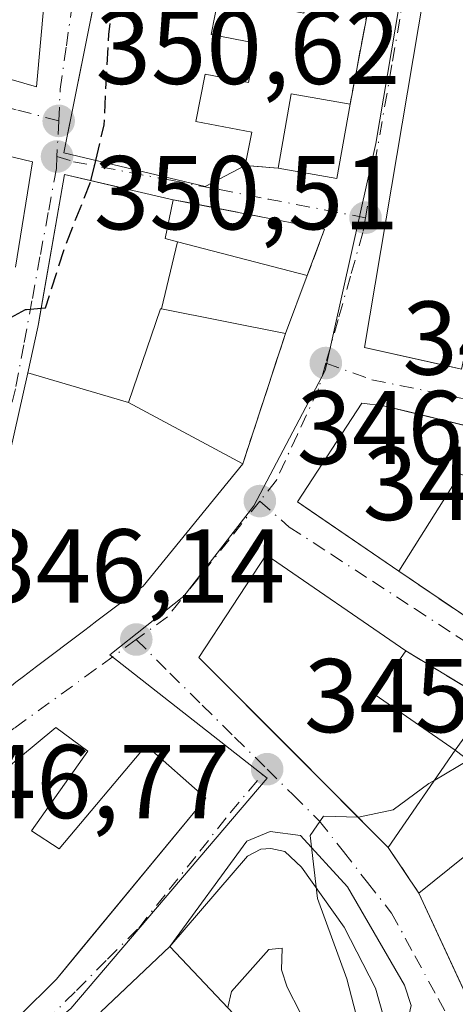
# Model space of a CAD drawing. Units: metres. Extents: x 611377 to 614842, y 4696935 to 4699304.
# Drawn here: x 613381 to 613422, y 4697357 to 4697452 of the extents above; entities that cross this region are included whole.
import ezdxf

# ---------------------------------------------------------------- set-up
doc = ezdxf.new("R2010")
doc.units = ezdxf.units.M
doc.header["$MEASUREMENT"] = 0
doc.linetypes.add('DGN Style 3', pattern=[2.307223458686699, 1.648016756204785, -0.6592067024819142])
doc.linetypes.add('DGN Style 4', pattern=[2.6384748266838614, 1.318413404963828, -0.6592067024819142, 0.001648016756204785, -0.6592067024819142])
for name, color, linetype, lineweight in [('Arbolado forestal CxS', 92, 'Continuous', 0), ('Curva de nivel maestra', 30, 'Continuous', 30), ('Curva de nivel maestra oculto', 30, 'DGN Style 3', 30), ('Curva de nivel normal', 30, 'Continuous', 0), ('Edificación Cxs', 1, 'Continuous', 13), ('Elemento construido', 1, 'Continuous', 0), ('Muro lineal', 1, 'DGN Style 3', 13), ('Núcleo urbano CxS', 7, 'Continuous', 0), ('Punto de cota en terreno', 7, 'Continuous', 0), ('Rótulo de punto de cota en terreno', 7, 'Continuous', 0), ('Vía urbana Cxs', 4, 'Continuous', 0), ('Vía urbana eje', 4, 'DGN Style 4', 0)]:
    doc.layers.add(name, color=color, linetype=linetype, lineweight=lineweight)
doc.styles.add('Style-Arial', font='txt')

# ---------------------------------------------------------------- blocks, each defined once
blk = doc.blocks.new('5PATER')
at = {"layer": 'Arbolado forestal CxS', "linetype": 'Continuous', "lineweight": 0}
h = blk.add_hatch(color=51, dxfattribs=at)
edge = h.paths.add_edge_path()
edge.add_ellipse((0, 0), major_axis=(-0.1095731443231308, -0.1110710700762829), ratio=0.9994222409660322, start_angle=0, end_angle=360)
blk = doc.blocks.new('*U20')
at = {"layer": 'Vía urbana Cxs', "color": 4, "linetype": 'Continuous', "lineweight": 0}
for points in [[(613426.9401000004, 4697489.390100001, 349.094299999997), (613421.8838000001, 4697466.3343, 351.3950999999943), (613419.8421999998, 4697457.024900001, 351.131899999993), (613419.1700999998, 4697453.960100001, 350.1714000000065), (613413.5100999996, 4697420.2601, 347.540399999998), (613421.1255000001, 4697418.5678, 348.5173000000068), (613422.7801000001, 4697418.200099999, 348.190499999997)], [(613380.1205000002, 4697427.933300001, 356.3077000000048), (613381.7301000003, 4697438.0101, 352.9719000000041), (613376.8125, 4697439.1841, 353.3822999999975)], [(613380.1501000002, 4697388.280099999, 350.6570000000065), (613380.8784999996, 4697388.829100001, 350.5295999999944), (613382.1335000005, 4697389.774900001, 350.4600999999966), (613386.7538999999, 4697393.257300001, 350.6239999999962), (613387.1495000003, 4697393.555500001, 350.5963000000047), (613387.9011000004, 4697394.121900001, 350.5102000000043), (613388.5401, 4697394.603499999, 350.4180000000051), (613391.7084999997, 4697396.9915, 350.2915999999968), (613392.3300999999, 4697397.460100001, 350.3315000000002), (613401.8501000004, 4697409.130100001, 348.8506999999955), (613405.9401000004, 4697421.5801, 349.1640999999945), (613408.0301000001, 4697427.140100001, 350.8447000000015), (613409.6901000004, 4697431.550100001, 349.0449999999983), (613395.2100999998, 4697434.380100001, 353.6116999999941), (613390.9276999999, 4697435.3683, 356.465400000001), (613384.8101000005, 4697436.780099999, 355.1377000000066), (613382.3154999996, 4697422.5075, 356.7050000000018), (613382.2600999996, 4697422.190099999, 356.5629000000045), (613381.2934999998, 4697417.8463, 354.7878000000055), (613378.7594999997, 4697406.4573, 353.5865999999951)], [(613417.9801000003, 4697357.375299999, 345.2464000000036), (613417.3135000002, 4697359.327400001, 345.2247999999963), (613411.8896000005, 4697368.7202, 345.2704999999987), (613407.3915999997, 4697373.615, 345.4563000000053), (613404.4812000003, 4697374.0119, 345.4296000000031), (613402.2323000003, 4697373.0858, 345.446299999996), (613394.8901000004, 4697363.030099999, 347.4712), (613390.6319000004, 4697359.003900001, 348.3500000000058), (613388.2801000001, 4697356.780099999, 346.9710000000051)]]:
    blk.add_polyline3d(points, dxfattribs=at)
for points in [[(613361.4801000003, 4697481.4801, 356.3931000000011), (613359.6901000004, 4697474.800100001, 359.5878999999986), (613348.6700999998, 4697479.390100001, 357.9948000000004), (613346.0701000001, 4697476.720100001, 358.022299999997), (613345.5100999996, 4697466.780099999, 357.9079999999958), (613344.9801000003, 4697460.920100001, 356.3683000000019), (613343.1801000005, 4697446.940099999, 356.9413999999961), (613343.1401000004, 4697444.790100001, 356.5899000000064), (613353.6700999998, 4697440.890100001, 358.8007000000071), (613356.4301000005, 4697452.5801, 358.4863000000041), (613382.1201, 4697445.170100001, 353.7409000000043), (613385.0100999996, 4697477.0001, 354.2323999999935), (613373.2100999998, 4697479.100099999, 356.3758999999991), (613372.6401000004, 4697474.640100001, 358.505799999999), (613368.2701000003, 4697475.600099999, 359.9373999999953), (613369.2401000002, 4697479.4301, 357.1710000000021)], [(613391.5100999996, 4697472.460100001, 351.4523000000045), (613385.4911000002, 4697442.6402, 354.7388000000064), (613384.7301000003, 4697438.870100001, 354.5752999999968), (613398.2600999996, 4697435.6501, 352.2857999999979), (613402.1001000004, 4697437.640100001, 351.397299999997), (613405.2401000002, 4697437.390100001, 350.686400000006), (613410.8501000004, 4697436.4101, 349.1040000000066), (613412.1201, 4697443.5101, 349.6248000000051), (613414.3800999997, 4697455.460100001, 350.9434999999939), (613416.8000999996, 4697468.100099999, 350.1169999999984)], [(613415.3201000001, 4697414.690099999, 350.5445000000037), (613413.2600999996, 4697414.940099999, 349.5524000000005), (613407.1001000004, 4697405.5101, 348.3545000000013), (613407.8369000005, 4697405.005700001, 348.649900000004), (613416.8000999996, 4697398.870100001, 349.4698000000063), (613423.7901, 4697394.130100001, 347.3868999999977), (613441.0500999996, 4697382.9101, 346.5415000000066), (613456.9600999998, 4697373.050100001, 345.1503999999986), (613458.5301000001, 4697373.2501, 345.0813000000053), (613461.4600999998, 4697403.8301, 345.1771000000008), (613446.4801000003, 4697407.2301, 346.2648000000045), (613440.8501000004, 4697408.5101, 348.7295000000013), (613417.6407000005, 4697414.1284, 351.9133000000002)], [(613417.4401000004, 4697391.2601, 349.1955000000016), (613404.1001000004, 4697400.4301, 348.860400000005), (613397.6700999998, 4697390.620100001, 347.9236999999994), (613405.9429000001, 4697382.3336, 349.5243999999948), (613415.7801000001, 4697372.4801, 347.500199999995), (613418.7100999998, 4697368.100099999, 349.267200000002), (613421.8487999998, 4697361.3386, 351.3312000000006), (613430.6401000004, 4697342.4001, 348.9094999999944), (613434.0100999996, 4697335.140100001, 344.7727000000014), (613437.8901000004, 4697336.6601, 344.9069000000018), (613446.3485000003, 4697348.915300001, 345.2737000000052), (613454.7100999998, 4697361.030099999, 345.7373999999982), (613457.2500999998, 4697364.880100001, 345.363400000002), (613443.7855000002, 4697374.004899999, 348.5853000000061), (613437.1712999997, 4697378.487299999, 349.6552999999985), (613425.5100999996, 4697386.390100001, 348.2458999999944)], [(613375.1201, 4697376.620100001, 349.0978999999934), (613369.0701000001, 4697366.840100001, 348.8672999999981), (613378.3701, 4697361.4801, 350.3025000000052), (613375.1401000004, 4697358.3101, 351.909799999994), (613362.8000999996, 4697366.4801, 350.5268999999971), (613353.2309999998, 4697352.6402, 349.4744000000064), (613352.0900999998, 4697350.9901, 349.8007000000071), (613348.8701, 4697346.890100001, 350.7357999999949), (613340.7801000001, 4697336.5801, 349.1347999999998), (613348.1901000004, 4697331.130100001, 349.2872000000062), (613356.0301000001, 4697335.850099999, 349.7122999999993), (613358.3000999996, 4697339.800100001, 349.8701000000001), (613367.7200999996, 4697345.670100001, 349.2522999999928), (613376.8101000005, 4697352.7601, 349.909799999994), (613384.0301000001, 4697359.890100001, 348.4020000000019), (613386.3413000006, 4697362.688100001, 348.2155999999959), (613398.3201000001, 4697377.190099999, 347.1967000000004), (613392.6201, 4697382.210100001, 346.6339000000008), (613384.3000999996, 4697372.350099999, 350.8978000000061), (613381.6501000002, 4697374.0801, 350.5048999999999), (613387.0301000001, 4697381.670100001, 348.1705999999977), (613383.9901000002, 4697383.940099999, 348.2712000000029)]]:
    blk.add_polyline3d(points, close=True, dxfattribs=at)
blk = doc.blocks.new('*U26')
at = {"layer": 'Edificación Cxs', "color": 1, "linetype": 'Continuous', "lineweight": 13, "elevation": 355.2387000000015, "flags": 128}
blk.add_lwpolyline([(613416.8000999996, 4697468.100099999), (613414.3800999997, 4697455.460100001), (613408.5500999996, 4697456.5801), (613407.7100999998, 4697452.210100001), (613399.5201000003, 4697453.780099999), (613398.8201000001, 4697450.170100001), (613403.1201, 4697449.350099999), (613402.4101, 4697445.590100001), (613398.2500999998, 4697446.370100001), (613397.3701, 4697441.850099999), (613402.7100999998, 4697440.8201), (613402.1001000004, 4697437.640100001), (613398.2600999996, 4697435.6501), (613384.7301000003, 4697438.870100001), (613391.5100999996, 4697472.460100001)], close=True, dxfattribs=at)
at = {"layer": 'Edificación Cxs', "color": 1, "linetype": 'Continuous', "lineweight": 13}
blk.add_3dface([(613396.1901000004, 4697462.420100001, 355.2387000000017), (613401.7801000001, 4697461.4101, 355.2387000000017), (613402.3201000001, 4697464.370100001, 355.2387000000017), (613396.7100999998, 4697465.390100001, 355.2387000000017)], dxfattribs=at)
blk = doc.blocks.new('*U27')
at = {"layer": 'Edificación Cxs', "color": 1, "linetype": 'Continuous', "lineweight": 13, "elevation": 359.9373999999954, "flags": 128}
blk.add_lwpolyline([(613368.2701000003, 4697475.600099999), (613372.6401000004, 4697474.640100001), (613373.2100999998, 4697479.100099999), (613385.0100999996, 4697477.0001), (613382.1201, 4697445.170100001), (613356.4301000005, 4697452.5801), (613353.6700999998, 4697440.890100001), (613343.1401000004, 4697444.790100001), (613343.1801000005, 4697446.940099999), (613344.9801000003, 4697460.920100001), (613350.3501000004, 4697460.710100001), (613351.3201000001, 4697465.5101), (613345.5100999996, 4697466.780099999), (613346.0701000001, 4697476.720100001), (613348.6700999998, 4697479.390100001), (613359.6901000004, 4697474.800100001), (613361.4801000003, 4697481.4801), (613369.2401000002, 4697479.4301)], close=True, dxfattribs=at)
at = {"layer": 'Edificación Cxs', "color": 1, "linetype": 'Continuous', "lineweight": 13}
for points in [[(613370.8901000004, 4697466.210100001, 359.9373999999953), (613375.6801000005, 4697465.0601, 359.9373999999953), (613376.6601, 4697469.170100001, 359.9373999999953), (613371.8701, 4697470.3201, 359.9373999999953)], [(613357.6201, 4697463.0801, 359.9373999999953), (613356.2600999996, 4697457.5101, 359.9373999999953), (613372.3501000004, 4697453.530099999, 359.9373999999953), (613373.7301000003, 4697459.090100001, 359.9373999999953)]]:
    blk.add_3dface(points, dxfattribs=at)

msp = doc.modelspace()

# ---------------------------------------------------------------- linework, layer by layer
at = {"layer": 'Curva de nivel maestra', "color": 30, "linetype": 'Continuous', "lineweight": 30, "elevation": 350, "flags": 128}
for points in [[(613387.3376000002, 4697436.196799999), (613387.7965000002, 4697438.1403)], [(613379.3205000004, 4697422.925799999), (613381.0700000003, 4697423.880100001), (613381.1550000003, 4697423.8872), (613382.5774999997, 4697424.0064)]]:
    msp.add_lwpolyline(points, dxfattribs=at)
at = {"layer": 'Curva de nivel maestra oculto', "color": 30, "linetype": 'DGN Style 3', "lineweight": 30, "elevation": 350, "flags": 128}
for points in [[(613387.7965000002, 4697438.1403), (613388.5899999999, 4697441.5001), (613389.0499999998, 4697450.170100001), (613389.9199999999, 4697457.630100001), (613389.0757999998, 4697460.4002)], [(613382.5774999997, 4697424.0064), (613382.9800000006, 4697424.040100001), (613384.8200000003, 4697429.8201), (613387.3099999996, 4697436.0801), (613387.3376000002, 4697436.196799999)]]:
    msp.add_lwpolyline(points, dxfattribs=at)
at = {"layer": 'Curva de nivel normal', "color": 30, "linetype": 'Continuous', "lineweight": 0, "elevation": 345, "flags": 128}
for points in [[(613420.2193, 4697378.9209), (613423.4422000004, 4697380.827199999)], [(613412.9038000006, 4697375.361), (613412.9299999997, 4697375.360099999), (613416.2300000006, 4697376.0701), (613419.6600000003, 4697378.590100001), (613420.2193, 4697378.9209)], [(613400.4189999999, 4697357.1852), (613400.7800000003, 4697358.700099999), (613404.3399999999, 4697362.7401), (613405.6299999999, 4697362.870100001), (613405.5700000003, 4697360.770099999), (613406.0999999996, 4697359.140100001), (613407.3499999996, 4697356.720100001), (613407.9199999999, 4697353.0801), (613410, 4697351.620100001), (613412.6399999997, 4697352.090100001), (613413.3499999996, 4697354.040100001), (613411.7999999998, 4697359.9101), (613409, 4697367.600099999), (613408.3200000003, 4697373.620100001), (613409.5800000001, 4697375.4801), (613412.9038000006, 4697375.361)]]:
    msp.add_lwpolyline(points, dxfattribs=at)
at = {"layer": 'Edificación Cxs', "color": 1, "linetype": 'Continuous', "lineweight": 13, "flags": 128}
for points, elevation in [([(613434.9600999998, 4697446.0101), (613432.8701, 4697436.690099999), (613427.1901000004, 4697437.950099999), (613422.7801000001, 4697418.200099999), (613413.5100999996, 4697420.2601), (613419.1700999998, 4697453.960100001), (613426.9401000004, 4697489.390100001), (613432.9801000003, 4697488.170100001), (613429.3501000004, 4697472.640100001), (613424.3701, 4697451.350099999), (613435.5201000003, 4697448.530099999)], 352.5047999999952), ([(613395.6046000002, 4697430.368000001), (613394.0915999999, 4697423.939400001), (613393.9901000002, 4697423.960100001), (613390.9403999997, 4697414.99), (613381.2932000002, 4697417.8464), (613382.2600999996, 4697422.190099999), (613382.3154999996, 4697422.5075), (613382.3552999999, 4697422.734999999), (613384.8101000005, 4697436.780099999), (613390.7330999998, 4697435.4132), (613390.9276999999, 4697435.3683), (613395.2100999998, 4697434.380100001), (613394.4401000004, 4697430.670100001)], 356.7050000000017), ([(613390.9403999997, 4697414.99), (613391.3302999996, 4697414.7805), (613401.8501000004, 4697409.130100001), (613392.3300999999, 4697397.460100001), (613391.7084999997, 4697396.9915), (613388.5401, 4697394.603499999), (613387.9011000004, 4697394.121900001), (613387.1495000003, 4697393.555500001), (613386.7538999999, 4697393.257300001), (613382.1335000005, 4697389.774900001), (613380.8784999996, 4697388.829100001), (613380.1501000002, 4697388.280099999), (613366.0701000001, 4697376.350099999), (613358.3701, 4697383.670100001), (613370.3201000001, 4697394.120100001), (613373.7697000002, 4697397.1931), (613374.3501000004, 4697397.710100001), (613376.5153000001, 4697401.9815), (613378.6193000004, 4697406.1317), (613378.7401000002, 4697406.370100001), (613378.7594999997, 4697406.4573), (613381.2932000002, 4697417.8464)], 354.7878999999956), ([(613440.8501000004, 4697408.5101), (613439.3501000004, 4697403.340100001), (613436.3201000001, 4697404.210100001), (613435.2901, 4697400.600099999), (613438.2801000001, 4697399.7301), (613436.0000999998, 4697391.780099999), (613442.9501, 4697389.140100001), (613444.5100999996, 4697395.370100001), (613459.5900999998, 4697391.600099999), (613456.9200999998, 4697380.970100001), (613447.6700999998, 4697383.300100001), (613448.1801000005, 4697385.3301), (613442.3501000004, 4697386.780099999), (613441.0500999996, 4697382.9101), (613423.7901, 4697394.130100001), (613428.1001000004, 4697405.940099999), (613422.6401000004, 4697408.1801), (613416.8000999996, 4697398.870100001), (613407.1001000004, 4697405.5101), (613413.2600999996, 4697414.940099999), (613415.3201000001, 4697414.690099999)], 352.2690000000002), ([(613422.1901000004, 4697381.780099999), (613415.7801000001, 4697372.4801), (613397.6700999998, 4697390.620100001), (613404.1001000004, 4697400.4301), (613417.4401000004, 4697391.2601), (613414.5301000001, 4697387.050100001)], 352.0725999999996), ([(613443.7856999999, 4697374.005200001), (613438.9398999996, 4697365.389799999), (613437.8558999998, 4697363.6579), (613437.5399000002, 4697363.153100001), (613436.3800999997, 4697361.300100001), (613441.4600999998, 4697355.870100001), (613438.4101, 4697351.2601), (613440.2801000001, 4697347.530099999), (613430.6401000004, 4697342.4001), (613418.7100999998, 4697368.100099999), (613425.8800999997, 4697373.870100001), (613430.8901000004, 4697368.6801), (613430.8953, 4697368.687700001), (613433.7801000001, 4697372.960100001), (613433.4924999997, 4697373.178900001), (613422.1901000004, 4697381.780099999), (613425.5100999996, 4697386.390100001), (613437.1712999997, 4697378.487299999)], 352.851899999994), ([(613381.6501000002, 4697374.0801), (613384.3000999996, 4697372.350099999), (613392.6201, 4697382.210100001), (613398.3201000001, 4697377.190099999), (613384.0301000001, 4697359.890100001), (613376.8101000005, 4697352.7601), (613367.7200999996, 4697345.670100001), (613359.1501000002, 4697352.1501), (613356.3701, 4697347.890100001), (613352.0900999998, 4697350.9901), (613362.8000999996, 4697366.4801), (613375.1401000004, 4697358.3101), (613378.3701, 4697361.4801), (613369.0701000001, 4697366.840100001), (613375.1201, 4697376.620100001), (613383.9901000002, 4697383.940099999), (613387.0301000001, 4697381.670100001)], 351.909799999994)]:
    msp.add_lwpolyline(points, close=True, dxfattribs=dict(at, elevation=elevation))
at = {"layer": 'Edificación Cxs', "color": 1, "linetype": 'Continuous', "lineweight": 13, "extrusion": (0.1638012248487243, -0.013036359096182, 0.9864072242636776), "elevation": 39584.96860624132, "flags": 128}
msp.add_lwpolyline([(4731295.768684746, -235494.2142789511), (4731302.94626814, -235494.916570739), (4731302.415223192, -235500.6748765407)], dxfattribs=at)
at = {"layer": 'Edificación Cxs', "color": 1, "linetype": 'Continuous', "lineweight": 13, "extrusion": (0.2509392698902146, -0.115385132675066, 0.9611013234745458), "elevation": -387749.9282288142, "flags": 128}
msp.add_lwpolyline([(4524147.909006375, 1350550.1740015), (4524140.927704193, 1350548.288384233), (4524139.474424389, 1350554.017648372)], dxfattribs=at)
at = {"layer": 'Edificación Cxs', "color": 1, "linetype": 'Continuous', "lineweight": 13, "elevation": 358.5072999999973, "flags": 128}
msp.add_lwpolyline([(613376.8125, 4697439.1841), (613381.7301000003, 4697438.0101), (613380.1205000002, 4697427.933300001)], dxfattribs=at)
at = {"layer": 'Edificación Cxs', "color": 1, "linetype": 'Continuous', "lineweight": 13, "extrusion": (0.6583868765056632, 0.1534910292308812, 0.7368630977262747), "elevation": 1125125.957600004, "flags": 128}
msp.add_lwpolyline([(4435491.465923051, -1225826.496458117), (4435488.027634829, -1225824.335645598), (4435487.468762524, -1225825.781413777)], dxfattribs=at)
at = {"layer": 'Edificación Cxs', "color": 1, "linetype": 'Continuous', "lineweight": 13, "extrusion": (0.2375586923469222, -0.06170683388118841, 0.9694112307698832), "elevation": -143802.8339050431, "flags": 128}
msp.add_lwpolyline([(4700765.360261262, 569413.8434584211), (4700765.360261262, 569400.6004211085)], dxfattribs=at)
at = {"layer": 'Edificación Cxs', "color": 1, "linetype": 'Continuous', "lineweight": 13, "extrusion": (-0.09579405315257986, -0.2548396821292038, 0.9622267070669402), "elevation": -1255514.088507425, "flags": 128}
msp.add_lwpolyline([(-1078661.041892794, 4438723.465287441), (-1078661.041892794, 4438717.292272265)], dxfattribs=at)
at = {"layer": 'Edificación Cxs', "color": 1, "linetype": 'Continuous', "lineweight": 13, "extrusion": (0.3845070737679258, 0.3247551428190092, 0.8641113397213532), "elevation": 1761667.058232934, "flags": 128}
msp.add_lwpolyline([(3192862.052281451, -3023892.660009313), (3192860.7136437, -3023886.943545952), (3192851.744896604, -3023889.78061732)], dxfattribs=at)
at = {"layer": 'Edificación Cxs', "color": 1, "linetype": 'Continuous', "lineweight": 13, "extrusion": (-0.1522032573433573, -0.2208253187418069, 0.963364078143176), "elevation": -1130327.885794284, "flags": 128}
msp.add_lwpolyline([(-2160716.071030933, 4061446.469579366), (-2160716.071030932, 4061434.744990664)], dxfattribs=at)
at = {"layer": 'Edificación Cxs', "color": 1, "linetype": 'Continuous', "lineweight": 13, "extrusion": (0.005315074476043052, -0.01144990897097231, 0.9999203216096123), "elevation": -50174.83164916269, "flags": 128}
msp.add_lwpolyline([(613420.1195882319, 4697075.807231762), (613408.1878554393, 4697101.508916567)], dxfattribs=at)
at = {"layer": 'Edificación Cxs', "color": 1, "linetype": 'Continuous', "lineweight": 13, "extrusion": (-0.03989307110944126, -0.03772037737113706, 0.9984917205507696), "elevation": -201309.5649971972, "flags": 128}
msp.add_lwpolyline([(-2991753.830476023, 3667463.632945394), (-2991753.830476023, 3667472.743642406)], dxfattribs=at)
at = {"layer": 'Edificación Cxs', "color": 1, "linetype": 'Continuous', "lineweight": 13, "extrusion": (-0.004236619562599214, 0.004478712108769596, 0.9999809959156867), "elevation": 18786.88048782747, "flags": 128}
msp.add_lwpolyline([(613390.8571872507, 4697326.000814496), (613403.1075429199, 4697313.050684613)], dxfattribs=at)
at = {"layer": 'Edificación Cxs', "color": 1, "linetype": 'Continuous', "lineweight": 13}
for points in [[(613422.7801000001, 4697418.200099999, 348.190499999997), (613413.5100999996, 4697420.2601, 347.540399999998), (613419.1700999998, 4697453.960100001, 350.1714000000065), (613426.9401000004, 4697489.390100001, 349.094299999997), (613432.9801000003, 4697488.170100001, 350.0749999999971), (613429.3501000004, 4697472.640100001, 352.5047999999952)], [(613368.2701000003, 4697475.600099999, 359.9373999999953), (613372.6401000004, 4697474.640100001, 358.505799999999), (613373.2100999998, 4697479.100099999, 356.3758999999991), (613385.0100999996, 4697477.0001, 354.2323999999935), (613382.1201, 4697445.170100001, 353.7409000000043), (613356.4301000005, 4697452.5801, 358.4863000000041), (613353.6700999998, 4697440.890100001, 358.8007000000071), (613343.1401000004, 4697444.790100001, 356.5899000000064), (613343.1801000005, 4697446.940099999, 356.9413999999961), (613344.9801000003, 4697460.920100001, 356.3683000000019)], [(613402.1001000004, 4697437.640100001, 351.397299999997), (613398.2600999996, 4697435.6501, 352.2857999999979), (613384.7301000003, 4697438.870100001, 354.5752999999968), (613391.5100999996, 4697472.460100001, 351.4523000000045), (613416.8000999996, 4697468.100099999, 350.1169999999984)], [(613414.3800999997, 4697455.460100001, 350.9434999999939), (613408.5500999996, 4697456.5801, 352.288400000005), (613407.7100999998, 4697452.210100001, 348.4484999999986), (613399.5201000003, 4697453.780099999, 352.9842999999965), (613398.8201000001, 4697450.170100001, 353.4437000000034), (613403.1201, 4697449.350099999, 349.9475999999996), (613402.4101, 4697445.590100001, 350.920299999998), (613398.2500999998, 4697446.370100001, 354.3194999999978), (613397.3701, 4697441.850099999, 355.2387000000017), (613402.7100999998, 4697440.8201, 351.4367000000057), (613402.1001000004, 4697437.640100001, 351.397299999997)], [(613376.8125, 4697439.1841, 353.3822999999975), (613381.7301000003, 4697438.0101, 352.9719000000041), (613380.1205000002, 4697427.933300001, 356.3077000000048)], [(613378.7594999997, 4697406.4573, 353.5865999999951), (613381.2934999998, 4697417.8463, 354.7878000000055), (613382.2600999996, 4697422.190099999, 356.5629000000045), (613382.3154999996, 4697422.5075, 356.7050000000018), (613382.3552999999, 4697422.734999999, 356.6738000000041), (613384.8101000005, 4697436.780099999, 355.1377000000066), (613390.7330999998, 4697435.4132, 356.5586000000039), (613390.9276999999, 4697435.3683, 356.465400000001), (613395.2100999998, 4697434.380100001, 353.6116999999941)], [(613405.9401000004, 4697421.5801, 349.1640999999945), (613394.0916999998, 4697423.9397, 356.3280999999988), (613393.9901000002, 4697423.960100001, 356.4807000000001), (613390.9401000004, 4697414.9901, 354.584400000007), (613391.3302999996, 4697414.7805, 354.3129999999946), (613401.8501000004, 4697409.130100001, 348.8506999999955), (613392.3300999999, 4697397.460100001, 350.3315000000002), (613391.7084999997, 4697396.9915, 350.2915999999968), (613388.5401, 4697394.603499999, 350.4180000000051), (613387.9011000004, 4697394.121900001, 350.5102000000043), (613387.1495000003, 4697393.555500001, 350.5963000000047), (613386.7538999999, 4697393.257300001, 350.6239999999962), (613382.1335000005, 4697389.774900001, 350.4600999999966), (613380.8784999996, 4697388.829100001, 350.5295999999944), (613380.1501000002, 4697388.280099999, 350.6570000000065)], [(613416.8000999996, 4697398.870100001, 349.4698000000063), (613407.1001000004, 4697405.5101, 348.3545000000013), (613413.2600999996, 4697414.940099999, 349.5524000000005), (613415.3201000001, 4697414.690099999, 350.5445000000037), (613440.8501000004, 4697408.5101, 348.7295000000013)], [(613423.7901, 4697394.130100001, 347.3868999999977), (613428.1001000004, 4697405.940099999, 350.834400000007), (613422.6401000004, 4697408.1801, 352.2690000000002), (613416.8000999996, 4697398.870100001, 349.4698000000063)], [(613415.7801000001, 4697372.4801, 347.500199999995), (613397.6700999998, 4697390.620100001, 347.9236999999994), (613404.1001000004, 4697400.4301, 348.860400000005), (613417.4401000004, 4697391.2601, 349.1955000000016)], [(613352.0900999998, 4697350.9901, 349.8007000000071), (613362.8000999996, 4697366.4801, 350.5268999999971), (613375.1401000004, 4697358.3101, 351.909799999994), (613378.3701, 4697361.4801, 350.3025000000052), (613369.0701000001, 4697366.840100001, 348.8672999999981), (613375.1201, 4697376.620100001, 349.0978999999934), (613383.9901000002, 4697383.940099999, 348.2712000000029), (613387.0301000001, 4697381.670100001, 348.1705999999977), (613381.6501000002, 4697374.0801, 350.5048999999999)], [(613381.6501000002, 4697374.0801, 350.5048999999999), (613384.3000999996, 4697372.350099999, 350.8978000000061), (613392.6201, 4697382.210100001, 346.6339000000008), (613398.3201000001, 4697377.190099999, 347.1967000000004), (613384.0301000001, 4697359.890100001, 348.4020000000019), (613376.8101000005, 4697352.7601, 349.909799999994), (613367.7200999996, 4697345.670100001, 349.2522999999928)], [(613418.7100999998, 4697368.100099999, 349.267200000002), (613425.8800999997, 4697373.870100001, 350.742499999993), (613430.8901000004, 4697368.6801, 352.8518999999943), (613430.8953, 4697368.687700001, 352.8473999999987), (613433.7801000001, 4697372.960100001, 351.7073999999994), (613433.4924999997, 4697373.178900001, 351.6652000000031), (613422.1901000004, 4697381.780099999, 350.6447000000044)]]:
    msp.add_polyline3d(points, dxfattribs=at)
for points in [[(613412.1201, 4697443.5101, 350.686400000006), (613410.8501000004, 4697436.4101, 350.686400000006), (613405.2401000002, 4697437.390100001, 350.686400000006), (613406.5000999998, 4697444.4901, 350.686400000006)], [(613394.0915999999, 4697423.939400001, 356.3280999999988), (613395.6046000002, 4697430.368000001, 356.3280999999988), (613408.0301000001, 4697427.140100001, 356.3280999999988), (613405.9401000004, 4697421.5801, 356.3280999999988)], [(613407.1401000004, 4697350.0801, 347.5810999999958), (613400.5301000001, 4697343.840100001, 347.5810999999958), (613388.2801000001, 4697356.780099999, 347.5810999999958), (613394.8901000004, 4697363.030099999, 347.5810999999958)]]:
    msp.add_3dface(points, dxfattribs=at)
at = {"layer": 'Elemento construido', "color": 1, "linetype": 'Continuous', "lineweight": 0}
msp.add_polyline3d([(613403.3901000004, 4697323.5801, 345.0288), (613412.3701, 4697335.1601, 344.0344000000041), (613416.0100999996, 4697340.780099999, 344.2026000000042), (613416.4600999998, 4697342.6801, 344.2476000000024), (613416.4200999998, 4697350.7301, 344.5639999999985), (613415.7301000003, 4697354.850099999, 344.797900000005), (613414.5500999996, 4697359.030099999, 345.1313999999985), (613411.5701000001, 4697364.850099999, 345.2455999999947), (613407.4600999998, 4697370.600099999, 345.2845999999991), (613405.8901000004, 4697372.0801, 345.264599999995), (613404.5500999996, 4697372.390100001, 345.292300000001), (613403.5800999999, 4697372.3201, 345.3233000000037), (613402.3000999996, 4697371.6601, 345.4324999999953), (613394.8901000004, 4697363.030099999, 347.4712)], dxfattribs=at)
at = {"layer": 'Muro lineal', "color": 1, "linetype": 'DGN Style 3', "lineweight": 13, "extrusion": (-0.02003173282717529, -0.1059200032458024, 0.9941728635364928), "elevation": -509493.3520509802, "flags": 128}
msp.add_lwpolyline([(-270185.292411356, 4702103.94998649), (-270185.292411356, 4702091.716872835)], dxfattribs=at)
at = {"layer": 'Muro lineal', "color": 1, "linetype": 'DGN Style 3', "lineweight": 13, "extrusion": (0.2194556186709196, -0.0174725811059646, 0.9754660118852218), "elevation": 52880.95333744696, "flags": 128}
msp.add_lwpolyline([(4731303.212119332, -232714.7659235331), (4731303.212119332, -232717.9950842302)], dxfattribs=at)
at = {"layer": 'Muro lineal', "color": 1, "linetype": 'DGN Style 3', "lineweight": 13, "extrusion": (0.3348605346401874, 0.2452359162386571, 0.9097954537845714), "elevation": 1357703.186491673, "flags": 128}
msp.add_lwpolyline([(3427382.711114484, -2975203.080985267), (3427371.872428622, -2975214.08357304), (3427369.295328156, -2975209.747541067)], dxfattribs=at)
at = {"layer": 'Muro lineal', "color": 1, "linetype": 'DGN Style 3', "lineweight": 13, "extrusion": (-0.007461917674315584, -0.02271415037694431, 0.9997141527243052), "elevation": -110926.0604878639, "flags": 128}
msp.add_lwpolyline([(-883319.469956111, 4652900.019724883), (-883319.469956111, 4652886.911375653)], dxfattribs=at)
at = {"layer": 'Muro lineal', "color": 1, "linetype": 'DGN Style 3', "lineweight": 13, "extrusion": (0.1981826370033077, -0.1343899426834377, 0.9709083302227649), "elevation": -509375.302748054, "flags": 128}
msp.add_lwpolyline([(4232088.759544617, 2066832.835494262), (4232088.759544617, 2066824.136863772)], dxfattribs=at)
at = {"layer": 'Muro lineal', "color": 1, "linetype": 'DGN Style 3', "lineweight": 13, "extrusion": (0.0858230545444474, -0.05179160787299603, 0.9949633323206393), "elevation": -190292.6510306089, "flags": 128}
msp.add_lwpolyline([(4338749.953137074, 1892301.054097096), (4338749.953137074, 1892291.580790379)], dxfattribs=at)
at = {"layer": 'Muro lineal', "color": 1, "linetype": 'DGN Style 3', "lineweight": 13, "extrusion": (-0.1767671579965545, 0.2642457857458609, 0.9481178917040718), "elevation": 1133158.588983482, "flags": 128}
msp.add_lwpolyline([(-3121656.306659648, -3378283.70213899), (-3121656.306659648, -3378278.144118749)], dxfattribs=at)
at = {"layer": 'Núcleo urbano CxS', "color": 7, "linetype": 'Continuous', "lineweight": 0}
for points in [[(613294.8598999997, 4697409.538100001, 348.7185000000027), (613300.9715, 4697429.2763, 349.517200000002), (613305.6448999997, 4697440.249100001, 349.8876000000019), (613308.3564999999, 4697447.315099999, 350.0510999999969), (613315.0166999997, 4697463.288899999, 350.6318000000028), (613321.1567000002, 4697488.143100001, 352.3668000000035), (613323.1353000002, 4697502.995300001, 353.0127000000066), (613347.6253000004, 4697503.9001, 353.1742999999988), (613367.8551000003, 4697503.281300001, 352.269100000005), (613368.2154999999, 4697500.037500001, 352.2385999999969), (613365.1681000004, 4697483.0557, 351.9661000000052), (613367.6908999998, 4697483.0557, 351.7382999999973), (613386.7128999997, 4697478.676899999, 349.9192000000039), (613388.8838999998, 4697478.140500001, 349.8199000000022), (613419.7796999998, 4697470.4967, 347.0666000000056), (613414.5815000003, 4697439.7567, 346.8417999999947), (613413.0538999997, 4697432.904300001, 346.5372999999963), (613409.7358999997, 4697418.0439, 346.2253999999957), (613402.9079, 4697405.137700001, 346.1089999999967), (613396.2068999996, 4697396.483300001, 346.0412000000069), (613389.1453, 4697390.888499999, 346.2477999999974), (613404.1857000003, 4697379.112500001, 345.3534999999974), (613385.4011000004, 4697357.096899999, 345.530700000003)], [(613385.4011000004, 4697357.096899999, 345.530700000003), (613404.1857000003, 4697379.112500001, 345.3534999999974), (613389.1453, 4697390.888499999, 346.2477999999974), (613396.2068999996, 4697396.483300001, 346.0412000000069), (613402.9079, 4697405.137700001, 346.1089999999967), (613409.7358999997, 4697418.0439, 346.2253999999957), (613413.0538999997, 4697432.904300001, 346.5372999999963), (613414.5815000003, 4697439.7567, 346.8417999999947), (613419.7796999998, 4697470.4967, 347.0666000000056), (613423.0563000003, 4697489.8871, 346.8809999999939), (613423.3882999998, 4697492.7215, 346.8849999999948), (613423.7363, 4697495.7115, 346.9002999999939), (613435.4183, 4697494.556299999, 346.5488999999943), (613439.3217000002, 4697494.1713, 346.4691000000021), (613444.1836999999, 4697493.831300001, 346.3617999999988), (613473.5065000001, 4697491.7665, 346.1943000000028), (613471.9870999996, 4697474.4243, 346.184500000003), (613469.1199000003, 4697442.402100001, 345.4055999999982), (613461.9633, 4697362.5557, 344.5206000000035), (613471.9373000005, 4697360.782099999, 344.5280999999959), (613477.3552999999, 4697336.5975, 344.5160000000033)], [(613419.7796999998, 4697470.4967, 347.0666000000056), (613414.5815000003, 4697439.7567, 346.8417999999947), (613413.0538999997, 4697432.904300001, 346.5372999999963), (613409.7358999997, 4697418.0439, 346.2253999999957), (613402.9079, 4697405.137700001, 346.1089999999967), (613396.2068999996, 4697396.483300001, 346.0412000000069), (613389.1453, 4697390.888499999, 346.2477999999974), (613404.1857000003, 4697379.112500001, 345.3534999999974), (613385.4011000004, 4697357.096899999, 345.530700000003), (613368.0504999999, 4697342.629699999, 345.6830999999947), (613349.7944999998, 4697326.533100001, 345.8037999999942), (613333.3000999996, 4697314.650900001, 345.9814000000042), (613328.2456999999, 4697309.199100001, 345.9790000000066), (613319.8081, 4697301.195699999, 345.9296999999933), (613311.5506999996, 4697294.400900001, 345.9410999999964), (613309.9367000004, 4697293.392899999, 345.9624999999942), (613298.5374999996, 4697286.2621, 346.0617999999959), (613294.2981000004, 4697284.7465, 346.091499999995)]]:
    msp.add_polyline3d(points, dxfattribs=at)
at = {"layer": 'Vía urbana Cxs', "color": 4, "linetype": 'Continuous', "lineweight": 0, "extrusion": (-0.02003173282717529, -0.1059200032458024, 0.9941728635364928), "elevation": -509493.3520509802, "flags": 128}
msp.add_lwpolyline([(-270185.292411356, 4702091.716872835), (-270185.292411356, 4702103.94998649)], dxfattribs=at)
at = {"layer": 'Vía urbana Cxs', "color": 4, "linetype": 'Continuous', "lineweight": 0, "extrusion": (0.2509392698902146, -0.115385132675066, 0.9611013234745458), "elevation": -387749.9282288142, "flags": 128}
msp.add_lwpolyline([(4524139.474424389, 1350554.017648372), (4524140.927704193, 1350548.288384233), (4524147.909006375, 1350550.1740015)], dxfattribs=at)
at = {"layer": 'Vía urbana Cxs', "color": 4, "linetype": 'Continuous', "lineweight": 0, "extrusion": (0.2194556186709196, -0.0174725811059646, 0.9754660118852218), "elevation": 52880.95333744696, "flags": 128}
msp.add_lwpolyline([(4731303.212119332, -232714.7659235331), (4731303.212119332, -232717.9950842302)], dxfattribs=at)
at = {"layer": 'Vía urbana Cxs', "color": 4, "linetype": 'Continuous', "lineweight": 0, "extrusion": (0.4120620975527378, -0.09507496490776399, 0.9061818685055585), "elevation": -193530.3280275007, "flags": 128}
msp.add_lwpolyline([(4715083.654104914, 415547.5225942668), (4715083.654104915, 415547.7429834907)], dxfattribs=at)
at = {"layer": 'Vía urbana Cxs', "color": 4, "linetype": 'Continuous', "lineweight": 0, "extrusion": (0.5306395309517083, -0.1224495572794017, 0.8387060236539555), "elevation": -249410.437353973, "flags": 128}
msp.add_lwpolyline([(4715071.138955109, 384762.4624256176), (4715071.138955109, 384767.7025680476)], dxfattribs=at)
at = {"layer": 'Vía urbana Cxs', "color": 4, "linetype": 'Continuous', "lineweight": 0, "extrusion": (0.3348605346401874, 0.2452359162386571, 0.9097954537845714), "elevation": 1357703.186491673, "flags": 128}
msp.add_lwpolyline([(3427369.295328156, -2975209.747541067), (3427371.872428622, -2975214.08357304), (3427382.711114484, -2975203.080985267)], dxfattribs=at)
at = {"layer": 'Vía urbana Cxs', "color": 4, "linetype": 'Continuous', "lineweight": 0, "extrusion": (-0.09579405315257986, -0.2548396821292038, 0.9622267070669402), "elevation": -1255514.088507425, "flags": 128}
msp.add_lwpolyline([(-1078661.041892794, 4438717.292272265), (-1078661.041892794, 4438723.465287441)], dxfattribs=at)
at = {"layer": 'Vía urbana Cxs', "color": 4, "linetype": 'Continuous', "lineweight": 0, "extrusion": (-0.007461917674315584, -0.02271415037694431, 0.9997141527243052), "elevation": -110926.0604878639, "flags": 128}
msp.add_lwpolyline([(-883319.469956111, 4652886.911375653), (-883319.469956111, 4652900.019724883)], dxfattribs=at)
at = {"layer": 'Vía urbana Cxs', "color": 4, "linetype": 'Continuous', "lineweight": 0, "extrusion": (-0.2352712858287764, -0.971929740932677, 2.747751403350825e-05), "elevation": -4709876.044277149, "flags": 128}
msp.add_lwpolyline([(-508943.9339111788, 478.1451852832141), (-508967.8136419824, 481.3289852844149), (-508970.2012540216, 479.9601852839016)], dxfattribs=at)
at = {"layer": 'Vía urbana Cxs', "color": 4, "linetype": 'Continuous', "lineweight": 0, "extrusion": (0.1981826370033077, -0.1343899426834377, 0.9709083302227649), "elevation": -509375.302748054, "flags": 128}
msp.add_lwpolyline([(4232088.759544617, 2066832.835494262), (4232088.759544617, 2066824.136863772)], dxfattribs=at)
at = {"layer": 'Vía urbana Cxs', "color": 4, "linetype": 'Continuous', "lineweight": 0, "extrusion": (0.0858230545444474, -0.05179160787299603, 0.9949633323206393), "elevation": -190292.6510306089, "flags": 128}
msp.add_lwpolyline([(4338749.953137074, 1892291.580790379), (4338749.953137074, 1892301.054097096)], dxfattribs=at)
at = {"layer": 'Vía urbana Cxs', "color": 4, "linetype": 'Continuous', "lineweight": 0, "extrusion": (-0.1767671579965545, 0.2642457857458609, 0.9481178917040718), "elevation": 1133158.588983482, "flags": 128}
msp.add_lwpolyline([(-3121656.306659648, -3378283.70213899), (-3121656.306659648, -3378278.144118749)], dxfattribs=at)
at = {"layer": 'Vía urbana Cxs', "color": 4, "linetype": 'Continuous', "lineweight": 0, "extrusion": (0.9070378611658175, 0.4210490688848398, 1.717103904138458e-06), "elevation": 2534216.460164381, "flags": 128}
msp.add_lwpolyline([(4002411.337905, 344.9156870228304), (4002403.883421789, 346.979687022832), (4002383.003916577, 344.5579870228221)], dxfattribs=at)
at = {"layer": 'Vía urbana Cxs', "color": 4, "linetype": 'Continuous', "lineweight": 0, "extrusion": (0.6870409635630276, -0.7266186838250177, 5.198832103984701e-05), "elevation": -2991764.307976173, "flags": 128}
msp.add_lwpolyline([(3672985.015078345, 503.0080039983822), (3672979.154826332, 503.8868039995757), (3672975.918122811, 502.5078039977113)], dxfattribs=at)
at = {"layer": 'Vía urbana Cxs', "color": 4, "linetype": 'Continuous', "lineweight": 0}
for points in [[(613429.3501000004, 4697472.640100001, 352.5047999999952), (613432.9801000003, 4697488.170100001, 350.0749999999971), (613426.9401000004, 4697489.390100001, 349.094299999997), (613421.8838000001, 4697466.3343, 351.3950999999943), (613419.8421999998, 4697457.024900001, 351.131899999993), (613419.1700999998, 4697453.960100001, 350.1714000000065), (613413.5100999996, 4697420.2601, 347.540399999998), (613421.1255000001, 4697418.5678, 348.5173000000068), (613422.7801000001, 4697418.200099999, 348.190499999997)], [(613344.9801000003, 4697460.920100001, 356.3683000000019), (613343.1801000005, 4697446.940099999, 356.9413999999961), (613343.1401000004, 4697444.790100001, 356.5899000000064), (613353.6700999998, 4697440.890100001, 358.8007000000071), (613356.4301000005, 4697452.5801, 358.4863000000041), (613382.1201, 4697445.170100001, 353.7409000000043), (613385.0100999996, 4697477.0001, 354.2323999999935), (613373.2100999998, 4697479.100099999, 356.3758999999991), (613372.6401000004, 4697474.640100001, 358.505799999999), (613368.2701000003, 4697475.600099999, 359.9373999999953)], [(613391.5100999996, 4697472.460100001, 351.4523000000045), (613385.4911000002, 4697442.6402, 354.7388000000064), (613384.7301000003, 4697438.870100001, 354.5752999999968), (613398.2600999996, 4697435.6501, 352.2857999999979), (613402.1001000004, 4697437.640100001, 351.397299999997)], [(613380.1205000002, 4697427.933300001, 356.3077000000048), (613381.7301000003, 4697438.0101, 352.9719000000041), (613376.8125, 4697439.1841, 353.3822999999975), (613368.6201, 4697441.140100001, 354.3438000000024)], [(613390.7330999998, 4697435.4132, 356.5586000000039), (613384.8101000005, 4697436.780099999, 355.1377000000066), (613382.3552999999, 4697422.734999999, 356.6738000000041), (613382.3154999996, 4697422.5075, 356.7050000000018), (613382.2600999996, 4697422.190099999, 356.5629000000045), (613381.2934999998, 4697417.8463, 354.7878000000055), (613378.7594999997, 4697406.4573, 353.5865999999951), (613378.7401000002, 4697406.370100001, 353.5709999999963), (613378.6193000004, 4697406.1317, 353.5100999999996), (613376.5153000001, 4697401.9815, 352.9698999999964), (613374.3501000004, 4697397.710100001, 353.2593000000052), (613373.7697000002, 4697397.1931, 353.1889999999985), (613370.3201000001, 4697394.120100001, 353.6877999999998), (613358.3701, 4697383.670100001, 350.171199999997)], [(613415.3201000001, 4697414.690099999, 350.5445000000037), (613413.2600999996, 4697414.940099999, 349.5524000000005), (613407.1001000004, 4697405.5101, 348.3545000000013), (613407.8369000005, 4697405.005700001, 348.649900000004), (613416.8000999996, 4697398.870100001, 349.4698000000063)], [(613366.3311999999, 4697376.5713, 350.7434999999969), (613373.7455000002, 4697382.853499999, 351.9850000000006), (613380.1501000002, 4697388.280099999, 350.6570000000065), (613380.8784999996, 4697388.829100001, 350.5295999999944), (613382.1335000005, 4697389.774900001, 350.4600999999966), (613386.7538999999, 4697393.257300001, 350.6239999999962), (613387.1495000003, 4697393.555500001, 350.5963000000047), (613387.9011000004, 4697394.121900001, 350.5102000000043), (613388.5401, 4697394.603499999, 350.4180000000051), (613391.7084999997, 4697396.9915, 350.2915999999968), (613392.3300999999, 4697397.460100001, 350.3315000000002), (613401.8501000004, 4697409.130100001, 348.8506999999955)], [(613417.4401000004, 4697391.2601, 349.1955000000016), (613404.1001000004, 4697400.4301, 348.860400000005), (613397.6700999998, 4697390.620100001, 347.9236999999994), (613405.9429000001, 4697382.3336, 349.5243999999948), (613415.7801000001, 4697372.4801, 347.500199999995)], [(613381.6501000002, 4697374.0801, 350.5048999999999), (613387.0301000001, 4697381.670100001, 348.1705999999977), (613383.9901000002, 4697383.940099999, 348.2712000000029), (613375.1201, 4697376.620100001, 349.0978999999934)], [(613367.7200999996, 4697345.670100001, 349.2522999999928), (613376.8101000005, 4697352.7601, 349.909799999994), (613384.0301000001, 4697359.890100001, 348.4020000000019), (613386.3413000006, 4697362.688100001, 348.2155999999959), (613398.3201000001, 4697377.190099999, 347.1967000000004), (613392.6201, 4697382.210100001, 346.6339000000008), (613384.3000999996, 4697372.350099999, 350.8978000000061), (613381.6501000002, 4697374.0801, 350.5048999999999)], [(613407.3915999997, 4697373.615, 345.4563000000053), (613404.4812000003, 4697374.0119, 345.4296000000031), (613402.2323000003, 4697373.0858, 345.446299999996), (613394.8901000004, 4697363.030099999, 347.4712)], [(613416.4200999998, 4697350.7301, 344.5639999999985), (613417.9801000003, 4697357.375299999, 345.2464000000036), (613417.3135000002, 4697359.327400001, 345.2247999999963), (613411.8896000005, 4697368.7202, 345.2704999999987), (613407.3915999997, 4697373.615, 345.4563000000053)]]:
    msp.add_polyline3d(points, dxfattribs=at)
at = {"layer": 'Vía urbana eje', "color": 4, "linetype": 'DGN Style 4', "lineweight": 0, "extrusion": (0.005310769764698007, 0.1062153953773795, 0.9943289624210557), "elevation": 502549.8924925323, "flags": 128}
msp.add_lwpolyline([(-378039.8998804222, -4695394.584249211), (-378039.8998804222, -4695391.160586141)], dxfattribs=at)
at = {"layer": 'Vía urbana eje', "color": 4, "linetype": 'DGN Style 4', "lineweight": 0}
for points in [[(613384.2500999998, 4697441.9101, 353.7060999999958), (613384.3901000004, 4697444.9301, 354.477899999998), (613384.9801000003, 4697449.0801, 355.0771999999997), (613385.5701000001, 4697453.210100001, 354.3076000000001), (613386.1601, 4697457.370100001, 353.6101999999955), (613386.7500999998, 4697461.5101, 352.9772999999986), (613387.4200999998, 4697465.8301, 352.1147000000055), (613388.1001000004, 4697470.140100001, 352.0051999999997), (613388.7600999996, 4697474.440099999, 351.9670000000042), (613389.3501000004, 4697477.460100001, 352.1880999999994)], [(613420.1001000004, 4697471.640100001, 348.940499999997), (613419.5000999998, 4697466.7501, 350.6319999999978), (613418.6601, 4697461.870100001, 350.8426999999938), (613417.8000999996, 4697457.0101, 349.5651999999973), (613416.1201, 4697447.2601, 348.5752999999968), (613413.6001000004, 4697432.6601, 348.1006000000052)], [(613384.2500999998, 4697441.9101, 353.7060999999958), (613380.1700999998, 4697442.9801, 352.1879999999946), (613376.0800999999, 4697444.0701, 352.9501000000019), (613372.0100999996, 4697445.140100001, 353.383600000001), (613367.9401000004, 4697446.2301, 353.9814999999944), (613363.8501000004, 4697447.300100001, 354.0681000000041), (613359.7801000001, 4697448.370100001, 356.2853999999934), (613358.1201, 4697447.2601, 357.3929999999964), (613356.7801000001, 4697444.1601, 359.4193999999989), (613355.4401000004, 4697441.030099999, 359.0714000000008), (613354.1201, 4697437.9301, 356.7908000000025)], [(613384.0800999999, 4697438.5101, 354.070200000002), (613384.0301000001, 4697437.350099999, 354.2366000000038), (613383.2500999998, 4697433.140100001, 354.9968999999983), (613382.4600999998, 4697428.9301, 355.6015999999945), (613381.6901000004, 4697424.7301, 356.5099000000046), (613380.9101, 4697420.5101, 356.0050000000047), (613380.1201, 4697416.3201, 354.7728999999963), (613379.0100999996, 4697411.690099999, 353.8736000000063), (613377.8701, 4697407.0701, 353.4560000000056), (613376.1001000004, 4697404.140100001, 353.4174999999959), (613374.3201000001, 4697401.2301, 353.3886999999959), (613372.5500999996, 4697398.300100001, 353.008799999996), (613369.3501000004, 4697395.4801, 353.8084999999992), (613362.9801000003, 4697389.850099999, 353.4410000000062), (613356.5800999999, 4697384.210100001, 349.7985000000044), (613353.7100999998, 4697381.300100001, 350.062699999995)], [(613384.0800999999, 4697438.5101, 354.070200000002), (613385.6601, 4697438.0101, 355.4952999999951), (613394.9801000003, 4697436.2301, 354.2522999999928), (613399.6201, 4697435.340100001, 351.7099000000017), (613404.2801000001, 4697434.440099999, 350.4052999999985), (613413.6001000004, 4697432.6601, 348.1006000000052)], [(613413.6001000004, 4697432.6601, 348.1006000000052), (613413.3501000004, 4697431.2301, 348.0029000000068), (613412.1700999998, 4697427.0801, 347.8252000000066), (613410.9801000003, 4697422.9301, 347.897100000002), (613409.8000999996, 4697418.7601, 347.3481000000029)], [(613409.8000999996, 4697418.7601, 347.3481000000029), (613409.1001000004, 4697416.3201, 347.3111000000063), (613407.0800999999, 4697411.940099999, 347.1239999999962), (613405.0701000001, 4697407.5701, 348.6420999999973), (613403.4801000003, 4697405.5801, 348.0718999999954)], [(613409.8000999996, 4697418.7601, 347.3481000000029), (613414.2100999998, 4697417.1801, 347.7480000000069), (613457.1601, 4697408.300100001, 345.3772000000026), (613460.5500999996, 4697408.100099999, 345.1356999999989), (613465.1401000004, 4697408.300100001, 344.9967999999935)], [(613403.4801000003, 4697405.5801, 348.0718999999954), (613400.5500999996, 4697401.890100001, 348.3864999999932), (613397.6201, 4697398.210100001, 347.466499999995), (613394.6700999998, 4697394.530099999, 347.9118000000017), (613391.6700999998, 4697392.350099999, 347.0494000000036)], [(613403.4801000003, 4697405.5801, 348.0718999999954), (613406.3000999996, 4697403.100099999, 347.7832000000053), (613410.3000999996, 4697400.5001, 350.1079000000027), (613414.2801000001, 4697397.9101, 348.5642999999982), (613418.2801000001, 4697395.300100001, 348.0948000000063), (613422.2801000001, 4697392.710100001, 346.3806000000041), (613426.2600999996, 4697390.120100001, 348.1006999999955), (613430.2600999996, 4697387.5101, 347.7216999999946), (613434.2600999996, 4697384.9301, 348.1922999999952), (613438.2500999998, 4697382.3301, 346.4685000000027), (613442.2301000003, 4697379.7301, 346.777700000006), (613446.2301000003, 4697377.140100001, 345.7382999999973), (613450.2301000003, 4697374.530099999, 345.5197000000044), (613454.2100999998, 4697371.940099999, 345.0703000000067), (613458.2100999998, 4697369.350099999, 344.9933000000019), (613462.2100999998, 4697366.7501, 344.5976999999984)], [(613391.6700999998, 4697392.350099999, 347.0494000000036), (613387.7801000001, 4697389.5101, 347.7774999999965), (613380.0000999998, 4697383.870100001, 349.176999999996), (613376.1201, 4697381.030099999, 349.6949000000022), (613372.2301000003, 4697378.210100001, 349.127999999997), (613370.1001000004, 4697376.100099999, 349.3279999999941), (613367.9600999998, 4697374.0001, 348.5164999999979)], [(613391.6700999998, 4697392.350099999, 347.0494000000036), (613394.8701, 4697389.140100001, 346.7535999999964), (613397.9801000003, 4697386.090100001, 346.9247000000032), (613401.0800999999, 4697383.0101, 346.7320000000037), (613404.1901000004, 4697379.960100001, 346.8687000000064)], [(613336.4600999998, 4697326.780099999, 345.9756000000052), (613339.5100999996, 4697326.440099999, 345.897100000002), (613342.5701000001, 4697326.0801, 345.8724999999977), (613345.9401000004, 4697327.210100001, 346.0356999999931), (613349.3201000001, 4697328.370100001, 347.0627999999998), (613352.7100999998, 4697329.5101, 347.8295999999973), (613356.1001000004, 4697332.420100001, 347.4193999999989), (613359.5100999996, 4697335.340100001, 348.2991000000038), (613362.9200999998, 4697338.2501, 346.8666999999987), (613373.1401000004, 4697347.0001, 347.9530999999988), (613376.5500999996, 4697349.9101, 348.133799999996), (613379.9600999998, 4697352.8301, 347.8781000000017), (613382.9401000004, 4697355.8201, 347.4465000000055), (613385.9401000004, 4697358.800100001, 347.462400000004), (613388.9200999998, 4697361.800100001, 347.5644000000029), (613391.9101, 4697364.780099999, 348.3833000000013), (613394.8201000001, 4697368.460100001, 348.0283999999957), (613397.7500999998, 4697372.120100001, 346.9002999999939), (613400.6601, 4697375.800100001, 346.1116999999941), (613402.4200999998, 4697377.870100001, 345.4732999999979), (613404.1901000004, 4697379.960100001, 346.8687000000064)], [(613404.1901000004, 4697379.960100001, 346.8687000000064), (613406.6700999998, 4697377.5001, 346.1923999999999), (613409.1700999998, 4697375.030099999, 346.3463999999949), (613411.4801000003, 4697372.100099999, 345.5074000000022), (613413.7801000001, 4697369.140100001, 345.9857999999949), (613416.1001000004, 4697366.210100001, 346.6971000000049), (613418.3201000001, 4697362.120100001, 347.0114000000031), (613420.5500999996, 4697358.030099999, 348.0274000000064), (613422.7600999996, 4697353.960100001, 347.9848000000056), (613424.1901000004, 4697350.2601, 348.2350000000006), (613425.6001000004, 4697346.550100001, 348.1269999999931), (613426.3151000004, 4697344.700099999, 347.6647999999986)]]:
    msp.add_polyline3d(points, dxfattribs=at)

# ---------------------------------------------------------------- block references
at = {"layer": 'Edificación Cxs', "color": 1, "linetype": 'Continuous', "lineweight": 13}
for name in ['*U27', '*U26']:
    msp.add_blockref(name, (0, 0), dxfattribs=at)
at = {"layer": 'Punto de cota en terreno', "color": 7, "linetype": 'Continuous', "lineweight": 0, "xscale": 10, "yscale": 10, "zscale": 10}
for p in [(613384.25, 4697441.91, 350.6199999999953), (613384.0899999999, 4697438.51, 350.5099999999948), (613413.5999999996, 4697432.66, 346.5599999999977), (613409.7999999998, 4697418.77, 346.2799999999988), (613403.4900000002, 4697405.58, 346.0500000000029), (613391.6699999999, 4697392.350000001, 346.1399999999995), (613404.1900000004, 4697379.960000001, 345.2400000000052)]:
    msp.add_blockref('5PATER', p, dxfattribs=at)
at = {"layer": 'Vía urbana Cxs', "color": 4, "linetype": 'Continuous', "lineweight": 0}
msp.add_blockref('*U20', (0, 0), dxfattribs=at)

# ---------------------------------------------------------------- texts
at = {"layer": 'Rótulo de punto de cota en terreno', "color": 7, "linetype": 'Continuous', "lineweight": 0, "style": 'Style-Arial'}
for s, p in [('350,62', (613387.7778000003, 4697445.437799999)), ('350,51', (613387.6178000001, 4697431.5471)), ('346,56', (613417.1277999999, 4697417.656500001)), ('346,05', (613407.0177999996, 4697409.107799999)), ('346,28', (613413.3278000001, 4697403.765799999)), ('346,14', (613376.7472000001, 4697395.877800001)), ('345,24', (613407.7177999998, 4697383.4878)), ('346,77', (613371.4978, 4697375.277100001))]:
    msp.add_text(s, height=7.000000000000002, dxfattribs=at).set_placement(p)

doc.saveas('drawing.dxf')
